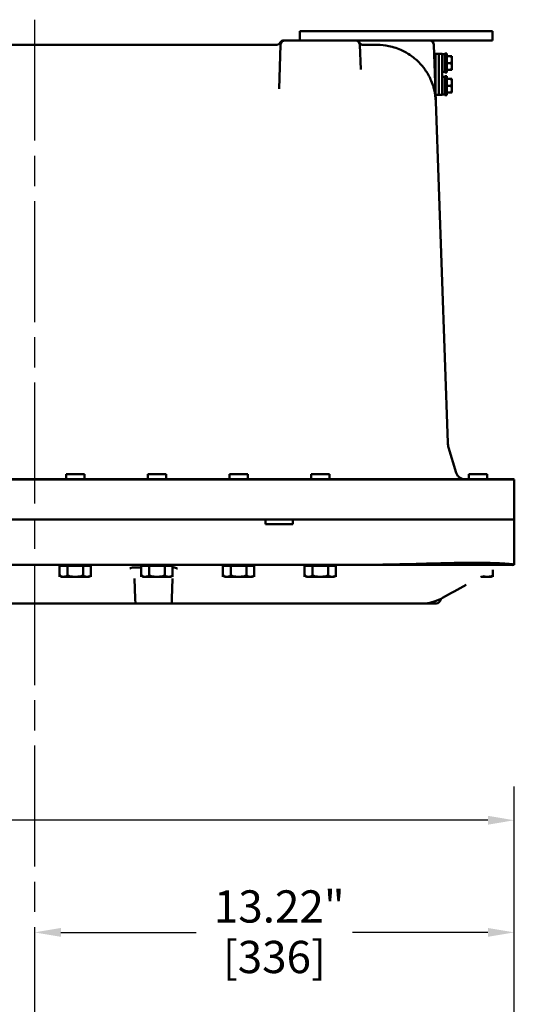
# Model space of a CAD drawing. Units: inches. Extents: x 1 to 162, y 1 to 125.
# Drawn here: x 59 to 72, y 82 to 110 of the extents above; entities that cross this region are included whole.
import ezdxf

# ---------------------------------------------------------------- set-up
doc = ezdxf.new("R2010")
doc.units = ezdxf.units.IN
doc.header["$LTSCALE"] = 7.407407
doc.header["$MEASUREMENT"] = 0
doc.linetypes.add('CHAIN', pattern=[0.7087, 0.4724, -0.0591, 0.1181, -0.0591])
for name, color, linetype, lineweight in [('Centerline (ANSI)', 7, 'Continuous', 25), ('Dimension (ANSI)', 7, 'Continuous', 25), ('Visible (ANSI)', 7, 'Continuous', 50)]:
    doc.layers.add(name, color=color, linetype=linetype, lineweight=lineweight)
doc.styles.add('Note Text (ANSI)', font='tahoma.ttf')
doc.dimstyles.new('Default (ANSI)', dxfattribs={"dimscale": 7.407407, "dimtxt": 0.12, "dimasz": 0.098425, "dimexe": 0.125, "dimexo": 0.0625, "dimgap": 0.031496, "dimtad": 0, "dimtih": 1, "dimtoh": 1, "dimrnd": 1e-08, "dimzin": 4, "dimdsep": 46, "dimtxsty": 'Note Text (ANSI)', "dimcen": 0.09, "dimdle": 0.393701, "dimclrd": 256, "dimclre": 256, "dimclrt": 256, "dimadec": 0, "dimazin": 1, "dimtfac": 1, "dimtofl": 0, "dimtmove": 0, "dimatfit": 3, "dimfxl": 1, "dimtolj": 1, "dimtzin": 4, "dimlwd": -1, "dimlwe": -1, "dimarcsym": 0})

# ---------------------------------------------------------------- blocks, each defined once
blk = doc.blocks.new('*D15')
at = {"layer": 'Defpoints', "color": 0, "transparency": 16777216}
for p in [(72.38, 87.502), (45.94, 77.258), (72.38, 77.258)]:
    blk.add_point(p, dxfattribs=at)
at = {"layer": 'Dimension (ANSI)', "transparency": 16777216}
for p, q in [((45.94, 77.721), (45.94, 88.428)), ((72.38, 77.721), (72.38, 88.428)), ((46.669, 87.502), (52.253, 87.502)), ((71.651, 87.502), (56.564, 87.502))]:
    blk.add_line(p, q, dxfattribs=at)
for points in [[(46.669, 87.624), (46.669, 87.38), (45.94, 87.502)], [(71.651, 87.624), (71.651, 87.38), (72.38, 87.502)]]:
    blk.add_solid(points, dxfattribs=at)
at = {"layer": 'Dimension (ANSI)', "transparency": 16777216, "attachment_point": 2, "style": 'Note Text (ANSI)'}
for s, insert, char_height in [('\\A1; \\fTahoma|b0|i0;\\H0.8889;26.44"', (54.408, 88.661), 0.88889), ('\\A1;[672]', (54.408, 87.269), 0.8889)]:
    blk.add_mtext(s, dxfattribs=dict(at, insert=insert, char_height=char_height))
blk = doc.blocks.new('*D16')
at = {"layer": 'Defpoints', "color": 0, "transparency": 16777216}
for p in [(59.16, 84.412), (72.38, 84.412), (72.38, 77.258)]:
    blk.add_point(p, dxfattribs=at)
at = {"layer": 'Dimension (ANSI)', "transparency": 16777216}
for p, q in [((72.38, 77.721), (72.38, 85.338)), ((59.889, 84.412), (63.615, 84.412)), ((71.651, 84.412), (67.926, 84.412))]:
    blk.add_line(p, q, dxfattribs=at)
for points in [[(59.889, 84.534), (59.889, 84.291), (59.16, 84.412)], [(71.651, 84.534), (71.651, 84.291), (72.38, 84.412)]]:
    blk.add_solid(points, dxfattribs=at)
at = {"layer": 'Dimension (ANSI)', "transparency": 16777216, "attachment_point": 2, "style": 'Note Text (ANSI)'}
for s, insert, char_height in [('\\A1; \\fTahoma|b0|i0;\\H0.8889;13.22"', (65.77, 85.571), 0.88889), ('\\A1;[336]', (65.77, 84.179), 0.8889)]:
    blk.add_mtext(s, dxfattribs=dict(at, insert=insert, char_height=char_height))

msp = doc.modelspace()

# ---------------------------------------------------------------- linework, layer by layer
at = {"layer": 'Centerline (ANSI)', "linetype": 'CHAIN', "ltscale": 0.952448}
msp.add_line((59.16, 109.559), (59.16, 13.238), dxfattribs=at)
at = {"layer": 'Visible (ANSI)'}
for p, q in [((66.472, 109.239), (66.472, 108.989)), ((71.784, 109.239), (66.472, 109.239)), ((71.784, 109.239), (71.784, 108.989)), ((65.82, 108.864), (52.498, 108.864)), ((65.94, 108.868), (65.898, 107.652)), ((66.065, 108.989), (66.036, 108.989)), ((68.003, 108.989), (66.065, 108.989)), ((68.003, 108.989), (71.784, 108.989)), ((68.151, 108.191), (68.128, 108.868)), ((68.6, 108.864), (68.219, 108.864)), ((70.219, 107.301), (70.164, 108.868)), ((70.302, 108.614), (70.212, 108.614)), ((70.212, 107.489), (70.212, 108.614)), ((70.302, 108.614), (70.302, 107.489)), ((70.302, 108.614), (70.392, 108.614)), ((70.302, 107.489), (70.302, 108.614)), ((70.392, 108.614), (70.392, 107.489)), ((70.392, 108.609), (70.469, 108.609)), ((70.469, 108.624), (70.469, 108.104)), ((70.519, 108.624), (70.469, 108.624)), ((70.519, 108.624), (70.519, 108.104)), ((70.519, 108.552), (70.642, 108.552)), ((70.659, 108.458), (70.659, 108.548)), ((70.212, 108.489), (70.177, 108.489)), ((70.519, 108.364), (70.642, 108.364)), ((70.659, 108.27), (70.659, 108.458)), ((70.659, 108.18), (70.659, 108.27)), ((70.212, 108.239), (70.186, 108.239)), ((70.392, 108.12), (70.469, 108.12)), ((70.392, 107.984), (70.469, 107.984)), ((70.519, 108.104), (70.469, 108.104)), ((70.469, 107.999), (70.469, 107.479)), ((70.519, 107.999), (70.469, 107.999)), ((70.519, 108.177), (70.642, 108.177)), ((70.519, 107.999), (70.519, 107.479)), ((70.212, 107.864), (70.199, 107.864)), ((70.519, 107.927), (70.642, 107.927)), ((70.519, 107.739), (70.642, 107.739)), ((70.659, 107.833), (70.659, 107.923)), ((70.659, 107.645), (70.659, 107.833)), ((70.212, 107.614), (70.208, 107.614)), ((70.302, 107.489), (70.212, 107.489)), ((70.302, 107.489), (70.392, 107.489)), ((70.392, 107.495), (70.469, 107.495)), ((70.519, 107.479), (70.469, 107.479)), ((70.519, 107.552), (70.642, 107.552)), ((70.659, 107.555), (70.659, 107.645)), ((70.547, 97.898), (70.219, 107.301)), ((70.568, 97.769), (70.782, 97.072)), ((68.528, 96.895), (49.79, 96.895)), ((49.79, 96.891), (68.528, 96.891)), ((60.035, 97.035), (60.535, 97.035)), ((60.035, 96.895), (60.035, 97.035)), ((60.535, 96.895), (60.535, 97.035)), ((62.285, 97.035), (62.785, 97.035)), ((62.285, 96.895), (62.285, 97.035)), ((62.785, 96.895), (62.785, 97.035)), ((64.535, 97.035), (65.035, 97.035)), ((64.535, 96.895), (64.535, 97.035)), ((65.035, 96.895), (65.035, 97.035)), ((66.785, 97.035), (67.285, 97.035)), ((66.785, 96.895), (66.785, 97.035)), ((67.285, 96.895), (67.285, 97.035)), ((68.528, 96.895), (72.338, 96.895)), ((71.13, 97.035), (71.63, 97.035)), ((71.13, 96.895), (71.13, 97.035)), ((71.63, 96.895), (71.63, 97.035)), ((72.378, 95.786), (72.378, 96.891)), ((72.378, 96.891), (72.378, 96.891)), ((49.753, 95.786), (68.565, 95.786)), ((65.53, 95.785), (52.79, 95.785)), ((60.035, 95.785), (60.035, 95.786)), ((60.535, 95.785), (60.535, 95.786)), ((62.285, 95.785), (62.285, 95.786)), ((62.785, 95.785), (62.785, 95.786)), ((64.535, 95.785), (64.535, 95.786)), ((65.035, 95.785), (65.035, 95.786)), ((65.53, 95.785), (65.78, 95.785)), ((65.53, 95.66), (65.53, 95.785)), ((65.78, 95.785), (66.03, 95.785)), ((66.03, 95.785), (66.28, 95.785)), ((66.28, 95.785), (66.28, 95.66)), ((68.6, 95.785), (66.28, 95.785)), ((66.785, 95.785), (66.785, 95.786)), ((67.285, 95.785), (67.285, 95.786)), ((72.378, 95.786), (68.565, 95.786)), ((68.6, 95.785), (72.38, 95.785)), ((71.13, 95.785), (71.13, 95.786)), ((71.63, 95.785), (71.63, 95.786)), ((72.38, 95.785), (72.38, 94.542)), ((66.28, 95.66), (65.53, 95.66)), ((68.373, 94.54), (49.948, 94.54)), ((49.948, 94.535), (68.373, 94.535)), ((59.852, 94.212), (59.852, 94.51)), ((60.069, 94.51), (59.852, 94.51)), ((59.935, 94.51), (59.935, 94.535)), ((60.069, 94.212), (60.069, 94.51)), ((60.502, 94.51), (60.069, 94.51)), ((60.718, 94.51), (60.502, 94.51)), ((60.502, 94.212), (60.502, 94.51)), ((60.635, 94.51), (60.635, 94.535)), ((60.718, 94.212), (60.718, 94.51)), ((61.937, 94.47), (62.102, 94.47)), ((62.102, 94.212), (62.102, 94.51)), ((62.319, 94.51), (62.102, 94.51)), ((62.185, 94.51), (62.185, 94.535)), ((62.319, 94.212), (62.319, 94.51)), ((62.752, 94.51), (62.319, 94.51)), ((62.968, 94.51), (62.752, 94.51)), ((62.752, 94.212), (62.752, 94.51)), ((62.885, 94.51), (62.885, 94.535)), ((62.968, 94.212), (62.968, 94.51)), ((64.352, 94.212), (64.352, 94.51)), ((64.569, 94.51), (64.352, 94.51)), ((64.435, 94.51), (64.435, 94.535)), ((64.569, 94.212), (64.569, 94.51)), ((65.002, 94.51), (64.569, 94.51)), ((65.218, 94.51), (65.002, 94.51)), ((65.002, 94.212), (65.002, 94.51)), ((65.135, 94.51), (65.135, 94.535)), ((65.218, 94.212), (65.218, 94.51)), ((66.602, 94.212), (66.602, 94.51)), ((66.819, 94.51), (66.602, 94.51)), ((66.685, 94.51), (66.685, 94.535)), ((66.819, 94.212), (66.819, 94.51)), ((67.252, 94.51), (66.819, 94.51)), ((67.468, 94.51), (67.252, 94.51)), ((67.252, 94.212), (67.252, 94.51)), ((67.385, 94.51), (67.385, 94.535)), ((67.468, 94.212), (67.468, 94.51)), ((72.335, 94.535), (68.373, 94.535)), ((72.38, 94.54), (72.38, 94.542)), ((59.852, 94.212), (59.852, 94.285)), ((59.852, 94.212), (59.852, 94.212)), ((59.91, 94.212), (59.91, 94.212)), ((59.911, 94.212), (59.961, 94.212)), ((59.961, 94.212), (60.069, 94.212)), ((60.069, 94.285), (60.069, 94.212)), ((60.069, 94.212), (60.069, 94.285)), ((60.069, 94.212), (60.077, 94.212)), ((60.069, 94.212), (60.069, 94.212)), ((60.069, 94.212), (60.069, 94.212)), ((60.12, 94.212), (60.077, 94.212)), ((60.12, 94.212), (60.285, 94.212)), ((60.285, 94.212), (60.451, 94.212)), ((60.494, 94.212), (60.451, 94.212)), ((60.494, 94.212), (60.502, 94.212)), ((60.502, 94.212), (60.502, 94.285)), ((60.502, 94.285), (60.502, 94.212)), ((60.502, 94.212), (60.61, 94.212)), ((60.502, 94.212), (60.502, 94.212)), ((60.502, 94.212), (60.502, 94.212)), ((60.61, 94.212), (60.659, 94.212)), ((60.66, 94.212), (60.66, 94.212)), ((60.718, 94.285), (60.718, 94.212)), ((60.718, 94.212), (60.718, 94.212)), ((61.917, 94.165), (61.937, 93.6)), ((62.102, 94.212), (62.102, 94.285)), ((62.102, 94.212), (62.102, 94.212)), ((62.16, 94.212), (62.16, 94.212)), ((62.161, 94.212), (62.211, 94.212)), ((62.211, 94.212), (62.319, 94.212)), ((62.319, 94.285), (62.319, 94.212)), ((62.319, 94.212), (62.319, 94.285)), ((62.319, 94.212), (62.327, 94.212)), ((62.319, 94.212), (62.319, 94.212)), ((62.319, 94.212), (62.319, 94.212)), ((62.37, 94.212), (62.327, 94.212)), ((62.37, 94.212), (62.535, 94.212)), ((62.535, 94.212), (62.701, 94.212)), ((62.744, 94.212), (62.701, 94.212)), ((62.744, 94.212), (62.752, 94.212)), ((62.752, 94.212), (62.752, 94.285)), ((62.752, 94.285), (62.752, 94.212)), ((62.752, 94.212), (62.86, 94.212)), ((62.752, 94.212), (62.752, 94.212)), ((62.752, 94.212), (62.752, 94.212)), ((62.86, 94.212), (62.909, 94.212)), ((62.91, 94.212), (62.91, 94.212)), ((62.946, 93.6), (62.966, 94.165)), ((62.968, 94.285), (62.968, 94.212)), ((62.968, 94.212), (62.968, 94.212)), ((64.352, 94.212), (64.352, 94.285)), ((64.352, 94.212), (64.352, 94.212)), ((64.41, 94.212), (64.41, 94.212)), ((64.411, 94.212), (64.461, 94.212)), ((64.461, 94.212), (64.569, 94.212)), ((64.569, 94.285), (64.569, 94.212)), ((64.569, 94.212), (64.569, 94.285)), ((64.569, 94.212), (64.577, 94.212)), ((64.569, 94.212), (64.569, 94.212)), ((64.569, 94.212), (64.569, 94.212)), ((64.62, 94.212), (64.577, 94.212)), ((64.62, 94.212), (64.785, 94.212)), ((64.785, 94.212), (64.951, 94.212)), ((64.994, 94.212), (64.951, 94.212)), ((64.994, 94.212), (65.002, 94.212)), ((65.002, 94.212), (65.002, 94.285)), ((65.002, 94.285), (65.002, 94.212)), ((65.002, 94.212), (65.11, 94.212)), ((65.002, 94.212), (65.002, 94.212)), ((65.002, 94.212), (65.002, 94.212)), ((65.11, 94.212), (65.159, 94.212)), ((65.16, 94.212), (65.16, 94.212)), ((65.218, 94.285), (65.218, 94.212)), ((65.218, 94.212), (65.218, 94.212)), ((66.602, 94.212), (66.602, 94.285)), ((66.602, 94.212), (66.602, 94.212)), ((66.66, 94.212), (66.66, 94.212)), ((66.661, 94.212), (66.711, 94.212)), ((66.711, 94.212), (66.819, 94.212)), ((66.819, 94.285), (66.819, 94.212)), ((66.819, 94.212), (66.819, 94.285)), ((66.819, 94.212), (66.827, 94.212)), ((66.819, 94.212), (66.819, 94.212)), ((66.819, 94.212), (66.819, 94.212)), ((66.87, 94.212), (66.827, 94.212)), ((66.87, 94.212), (67.035, 94.212)), ((67.035, 94.212), (67.201, 94.212)), ((67.244, 94.212), (67.201, 94.212)), ((67.244, 94.212), (67.252, 94.212)), ((67.252, 94.212), (67.252, 94.285)), ((67.252, 94.285), (67.252, 94.212)), ((67.252, 94.212), (67.36, 94.212)), ((67.252, 94.212), (67.252, 94.212)), ((67.252, 94.212), (67.252, 94.212)), ((67.36, 94.212), (67.409, 94.212)), ((67.41, 94.212), (67.41, 94.212)), ((67.468, 94.285), (67.468, 94.212)), ((67.468, 94.212), (67.468, 94.212)), ((71.471, 94.212), (71.458, 94.212)), ((71.471, 94.218), (71.471, 94.212)), ((71.471, 94.212), (71.471, 94.218)), ((71.471, 94.212), (71.471, 94.218)), ((71.483, 94.212), (71.471, 94.212)), ((71.471, 94.212), (71.471, 94.212)), ((71.471, 94.212), (71.471, 94.212)), ((71.483, 94.212), (71.631, 94.212)), ((71.631, 94.212), (71.729, 94.212)), ((71.744, 94.212), (71.729, 94.212)), ((71.744, 94.212), (71.755, 94.212)), ((71.792, 94.212), (71.792, 94.397)), ((71.792, 94.285), (71.792, 94.212)), ((71.792, 94.212), (71.792, 94.212)), ((61.937, 93.6), (61.942, 93.472)), ((62.942, 93.472), (62.946, 93.6)), ((70.352, 93.593), (70.352, 93.6)), ((61.942, 93.472), (56.379, 93.472)), ((61.942, 93.472), (62.07, 93.472)), ((62.07, 93.472), (62.813, 93.472)), ((62.813, 93.472), (62.942, 93.472)), ((65.917, 93.472), (62.942, 93.472)), ((65.917, 93.472), (67.156, 93.472)), ((67.156, 93.472), (69.848, 93.472)), ((69.848, 93.472), (70.227, 93.472))]:
    msp.add_line(p, q, dxfattribs=at)
for centre, radius, start, end in [((65.82, 108.989), 0.125, 270, 330), ((66.036, 108.864), 0.125, 90, 150), ((66.065, 108.864), 0.125, 90, 178), ((68.003, 108.864), 0.125, 2, 90), ((68.219, 108.989), 0.125, 210, 270), ((70.039, 108.864), 0.125, 2, 90), ((71.047, 97.915), 0.5, 182, 196.9994), ((72.338, 96.708), 0.188, 77.8698, 90), ((72.335, 94.722), 0.188, 270, 283.8913), ((59.927, 94.285), 0.0748, 180, 257.0154), ((60.643, 94.285), 0.0748, 282.9846, 0), ((62.177, 94.285), 0.0748, 180, 257.0154), ((62.893, 94.285), 0.0748, 282.9846, 0), ((64.427, 94.285), 0.0748, 180, 257.0154), ((65.143, 94.285), 0.0748, 282.9846, 0), ((66.677, 94.285), 0.0748, 180, 257.0154), ((67.393, 94.285), 0.0748, 282.9846, 0), ((71.738, 94.285), 0.0748, 282.9846, 289.7263), ((70.227, 93.597), 0.125, 270, 358)]:
    msp.add_arc(centre, radius, start, end, dxfattribs=at)
for points, knots in [([(70.219, 107.301), (70.215, 107.415), (70.198, 107.53), (70.162, 107.673), (70.153, 107.707), (70.123, 107.799), (70.1, 107.857), (70.032, 108.008), (69.981, 108.095), (69.872, 108.251), (69.813, 108.321), (69.673, 108.462), (69.59, 108.53), (69.437, 108.633), (69.367, 108.673), (69.175, 108.764), (69.051, 108.805), (68.818, 108.853), (68.708, 108.864), (68.6, 108.864)], [-0.2838952, -0.2838952, -0.2838952, -0.2838952, -0.2515072, -0.2515072, -0.2414009, -0.2414009, -0.2227775, -0.2227775, -0.1913827, -0.1913827, -0.1608617, -0.1608617, -0.1232466, -0.1232466, -0.0930922, -0.0930922, -0.0426854, -0.0426854, 0.0007787, 0.0007787, 0.0007787, 0.0007787]), ([(68.565, 96.891), (68.817, 96.891), (69.068, 96.89), (69.575, 96.889), (69.83, 96.889), (70.53, 96.888), (70.942, 96.887), (71.638, 96.887), (71.914, 96.888), (72.284, 96.889), (72.378, 96.89), (72.378, 96.891)], [-15.345131, -15.345131, -15.345131, -15.345131, -13.42867, -13.42867, -11.39977, -11.39977, -7.623154, -7.623154, -3.820135, -3.820135, -0.094201, -0.094201, -0.094201, -0.094201]), ([(71.021, 96.895), (70.994, 96.895), (70.968, 96.9), (70.917, 96.916), (70.893, 96.929), (70.851, 96.96), (70.832, 96.979), (70.801, 97.023), (70.789, 97.047), (70.782, 97.072)], [0, 0, 0, 0, 0.25, 0.25, 0.5, 0.5, 0.75, 0.75, 1, 1, 1, 1]), ([(61.786, 94.439), (61.786, 94.439), (61.787, 94.439), (61.81, 94.451), (61.835, 94.458), (61.884, 94.468), (61.91, 94.47), (61.937, 94.47)], [-0.0010298, -0.0010298, -0.0010298, -0.0010298, 0, 0, 0.2338998, 0.2338998, 0.4670424, 0.4670424, 0.4670424, 0.4670424]), ([(62.968, 94.47), (62.976, 94.469), (62.983, 94.469), (63.01, 94.466), (63.029, 94.462), (63.065, 94.453), (63.082, 94.447), (63.096, 94.439), (63.097, 94.439), (63.097, 94.439)], [0.0563154, 0.0563154, 0.0563154, 0.0563154, 0.1124289, 0.1124289, 0.2677608, 0.2677608, 0.4185566, 0.4185566, 0.4195828, 0.4195828, 0.4195828, 0.4195828]), ([(68.6, 94.542), (68.585, 94.542), (68.57, 94.542), (68.52, 94.541), (68.484, 94.541), (68.423, 94.54), (68.398, 94.54), (68.373, 94.54)], [-0.5761679, -0.5761679, -0.5761679, -0.5761679, -0.4630168, -0.4630168, -0.1910313, -0.1910313, 0, 0, 0, 0]), ([(72.38, 94.542), (72.38, 94.547), (72.345, 94.554), (72.165, 94.572), (71.975, 94.584), (71.591, 94.594), (71.454, 94.596), (71.161, 94.596), (71.005, 94.595), (70.532, 94.588), (70.192, 94.579), (69.434, 94.559), (69.018, 94.549), (68.6, 94.542)], [-15.696192, -15.696192, -15.696192, -15.696192, -13.406665, -13.406665, -9.888173, -9.888173, -8.250672, -8.250672, -6.685574, -6.685574, -3.773308, -3.773308, -0.579277, -0.579277, -0.579277, -0.579277]), ([(59.852, 94.285), (59.852, 94.279), (59.853, 94.272), (59.856, 94.26), (59.859, 94.253), (59.867, 94.24), (59.873, 94.234), (59.891, 94.221), (59.905, 94.217), (59.933, 94.212), (59.948, 94.212), (59.961, 94.212)], [0.5910837, 0.5910837, 0.5910837, 0.5910837, 0.634933, 0.634933, 0.6928248, 0.6928248, 0.787379, 0.787379, 0.9847732, 0.9847732, 1.1821674, 1.1821674, 1.1821674, 1.1821674]), ([(59.961, 94.212), (59.973, 94.212), (59.988, 94.212), (60.016, 94.217), (60.03, 94.221), (60.048, 94.234), (60.054, 94.24), (60.062, 94.253), (60.065, 94.26), (60.068, 94.272), (60.069, 94.279), (60.069, 94.285)], [1.1821674, 1.1821674, 1.1821674, 1.1821674, 1.3795616, 1.3795616, 1.5769558, 1.5769558, 1.6715101, 1.6715101, 1.7294018, 1.7294018, 1.7732511, 1.7732511, 1.7732511, 1.7732511]), ([(60.069, 94.285), (60.069, 94.279), (60.07, 94.272), (60.076, 94.26), (60.082, 94.253), (60.098, 94.24), (60.111, 94.234), (60.147, 94.221), (60.175, 94.217), (60.231, 94.212), (60.259, 94.212), (60.285, 94.212)], [0.5910837, 0.5910837, 0.5910837, 0.5910837, 0.634933, 0.634933, 0.6928248, 0.6928248, 0.787379, 0.787379, 0.9847732, 0.9847732, 1.1821674, 1.1821674, 1.1821674, 1.1821674]), ([(60.285, 94.212), (60.311, 94.212), (60.34, 94.212), (60.396, 94.217), (60.424, 94.221), (60.46, 94.234), (60.473, 94.24), (60.488, 94.253), (60.494, 94.26), (60.5, 94.272), (60.502, 94.279), (60.502, 94.285)], [1.1821674, 1.1821674, 1.1821674, 1.1821674, 1.3795616, 1.3795616, 1.5769558, 1.5769558, 1.6715101, 1.6715101, 1.7294018, 1.7294018, 1.7732511, 1.7732511, 1.7732511, 1.7732511]), ([(60.502, 94.285), (60.502, 94.279), (60.503, 94.272), (60.506, 94.26), (60.509, 94.253), (60.516, 94.24), (60.523, 94.234), (60.541, 94.221), (60.555, 94.217), (60.583, 94.212), (60.597, 94.212), (60.61, 94.212)], [0.5910837, 0.5910837, 0.5910837, 0.5910837, 0.634933, 0.634933, 0.6928248, 0.6928248, 0.787379, 0.787379, 0.9847732, 0.9847732, 1.1821674, 1.1821674, 1.1821674, 1.1821674]), ([(60.61, 94.212), (60.623, 94.212), (60.637, 94.212), (60.665, 94.217), (60.679, 94.221), (60.697, 94.234), (60.704, 94.24), (60.711, 94.253), (60.714, 94.26), (60.717, 94.272), (60.718, 94.279), (60.718, 94.285)], [1.1821674, 1.1821674, 1.1821674, 1.1821674, 1.3795616, 1.3795616, 1.5769558, 1.5769558, 1.6715101, 1.6715101, 1.7294018, 1.7294018, 1.7732511, 1.7732511, 1.7732511, 1.7732511]), ([(62.102, 94.285), (62.102, 94.279), (62.103, 94.272), (62.106, 94.26), (62.109, 94.253), (62.117, 94.24), (62.123, 94.234), (62.141, 94.221), (62.155, 94.217), (62.183, 94.212), (62.198, 94.212), (62.211, 94.212)], [0.5910837, 0.5910837, 0.5910837, 0.5910837, 0.634933, 0.634933, 0.6928248, 0.6928248, 0.787379, 0.787379, 0.9847732, 0.9847732, 1.1821674, 1.1821674, 1.1821674, 1.1821674]), ([(62.211, 94.212), (62.223, 94.212), (62.238, 94.212), (62.266, 94.217), (62.28, 94.221), (62.298, 94.234), (62.304, 94.24), (62.312, 94.253), (62.315, 94.26), (62.318, 94.272), (62.319, 94.279), (62.319, 94.285)], [1.1821674, 1.1821674, 1.1821674, 1.1821674, 1.3795616, 1.3795616, 1.5769558, 1.5769558, 1.6715101, 1.6715101, 1.7294018, 1.7294018, 1.7732511, 1.7732511, 1.7732511, 1.7732511]), ([(62.319, 94.285), (62.319, 94.279), (62.32, 94.272), (62.326, 94.26), (62.332, 94.253), (62.348, 94.24), (62.361, 94.234), (62.397, 94.221), (62.425, 94.217), (62.481, 94.212), (62.509, 94.212), (62.535, 94.212)], [0.5910837, 0.5910837, 0.5910837, 0.5910837, 0.634933, 0.634933, 0.6928248, 0.6928248, 0.787379, 0.787379, 0.9847732, 0.9847732, 1.1821674, 1.1821674, 1.1821674, 1.1821674]), ([(62.535, 94.212), (62.561, 94.212), (62.59, 94.212), (62.646, 94.217), (62.674, 94.221), (62.71, 94.234), (62.723, 94.24), (62.738, 94.253), (62.744, 94.26), (62.75, 94.272), (62.752, 94.279), (62.752, 94.285)], [1.1821674, 1.1821674, 1.1821674, 1.1821674, 1.3795616, 1.3795616, 1.5769558, 1.5769558, 1.6715101, 1.6715101, 1.7294018, 1.7294018, 1.7732511, 1.7732511, 1.7732511, 1.7732511]), ([(62.752, 94.285), (62.752, 94.279), (62.753, 94.272), (62.756, 94.26), (62.759, 94.253), (62.766, 94.24), (62.773, 94.234), (62.791, 94.221), (62.805, 94.217), (62.833, 94.212), (62.847, 94.212), (62.86, 94.212)], [0.5910837, 0.5910837, 0.5910837, 0.5910837, 0.634933, 0.634933, 0.6928248, 0.6928248, 0.787379, 0.787379, 0.9847732, 0.9847732, 1.1821674, 1.1821674, 1.1821674, 1.1821674]), ([(62.86, 94.212), (62.873, 94.212), (62.887, 94.212), (62.915, 94.217), (62.929, 94.221), (62.947, 94.234), (62.954, 94.24), (62.961, 94.253), (62.964, 94.26), (62.967, 94.272), (62.968, 94.279), (62.968, 94.285)], [1.1821674, 1.1821674, 1.1821674, 1.1821674, 1.3795616, 1.3795616, 1.5769558, 1.5769558, 1.6715101, 1.6715101, 1.7294018, 1.7294018, 1.7732511, 1.7732511, 1.7732511, 1.7732511]), ([(64.352, 94.285), (64.352, 94.279), (64.353, 94.272), (64.356, 94.26), (64.359, 94.253), (64.367, 94.24), (64.373, 94.234), (64.391, 94.221), (64.405, 94.217), (64.433, 94.212), (64.448, 94.212), (64.461, 94.212)], [0.5910837, 0.5910837, 0.5910837, 0.5910837, 0.634933, 0.634933, 0.6928248, 0.6928248, 0.787379, 0.787379, 0.9847732, 0.9847732, 1.1821674, 1.1821674, 1.1821674, 1.1821674]), ([(64.461, 94.212), (64.473, 94.212), (64.488, 94.212), (64.516, 94.217), (64.53, 94.221), (64.548, 94.234), (64.554, 94.24), (64.562, 94.253), (64.565, 94.26), (64.568, 94.272), (64.569, 94.279), (64.569, 94.285)], [1.1821674, 1.1821674, 1.1821674, 1.1821674, 1.3795616, 1.3795616, 1.5769558, 1.5769558, 1.6715101, 1.6715101, 1.7294018, 1.7294018, 1.7732511, 1.7732511, 1.7732511, 1.7732511]), ([(64.569, 94.285), (64.569, 94.279), (64.57, 94.272), (64.576, 94.26), (64.582, 94.253), (64.598, 94.24), (64.611, 94.234), (64.647, 94.221), (64.675, 94.217), (64.731, 94.212), (64.759, 94.212), (64.785, 94.212)], [0.5910837, 0.5910837, 0.5910837, 0.5910837, 0.634933, 0.634933, 0.6928248, 0.6928248, 0.787379, 0.787379, 0.9847732, 0.9847732, 1.1821674, 1.1821674, 1.1821674, 1.1821674]), ([(64.785, 94.212), (64.811, 94.212), (64.84, 94.212), (64.896, 94.217), (64.924, 94.221), (64.96, 94.234), (64.973, 94.24), (64.988, 94.253), (64.994, 94.26), (65, 94.272), (65.002, 94.279), (65.002, 94.285)], [1.1821674, 1.1821674, 1.1821674, 1.1821674, 1.3795616, 1.3795616, 1.5769558, 1.5769558, 1.6715101, 1.6715101, 1.7294018, 1.7294018, 1.7732511, 1.7732511, 1.7732511, 1.7732511]), ([(65.002, 94.285), (65.002, 94.279), (65.003, 94.272), (65.006, 94.26), (65.009, 94.253), (65.016, 94.24), (65.023, 94.234), (65.041, 94.221), (65.055, 94.217), (65.083, 94.212), (65.097, 94.212), (65.11, 94.212)], [0.5910837, 0.5910837, 0.5910837, 0.5910837, 0.634933, 0.634933, 0.6928248, 0.6928248, 0.787379, 0.787379, 0.9847732, 0.9847732, 1.1821674, 1.1821674, 1.1821674, 1.1821674]), ([(65.11, 94.212), (65.123, 94.212), (65.137, 94.212), (65.165, 94.217), (65.179, 94.221), (65.197, 94.234), (65.204, 94.24), (65.211, 94.253), (65.214, 94.26), (65.217, 94.272), (65.218, 94.279), (65.218, 94.285)], [1.1821674, 1.1821674, 1.1821674, 1.1821674, 1.3795616, 1.3795616, 1.5769558, 1.5769558, 1.6715101, 1.6715101, 1.7294018, 1.7294018, 1.7732511, 1.7732511, 1.7732511, 1.7732511]), ([(66.602, 94.285), (66.602, 94.279), (66.603, 94.272), (66.606, 94.26), (66.609, 94.253), (66.617, 94.24), (66.623, 94.234), (66.641, 94.221), (66.655, 94.217), (66.683, 94.212), (66.698, 94.212), (66.711, 94.212)], [0.5910837, 0.5910837, 0.5910837, 0.5910837, 0.634933, 0.634933, 0.6928248, 0.6928248, 0.787379, 0.787379, 0.9847732, 0.9847732, 1.1821674, 1.1821674, 1.1821674, 1.1821674]), ([(66.711, 94.212), (66.723, 94.212), (66.738, 94.212), (66.766, 94.217), (66.78, 94.221), (66.798, 94.234), (66.804, 94.24), (66.812, 94.253), (66.815, 94.26), (66.818, 94.272), (66.819, 94.279), (66.819, 94.285)], [1.1821674, 1.1821674, 1.1821674, 1.1821674, 1.3795616, 1.3795616, 1.5769558, 1.5769558, 1.6715101, 1.6715101, 1.7294018, 1.7294018, 1.7732511, 1.7732511, 1.7732511, 1.7732511]), ([(66.819, 94.285), (66.819, 94.279), (66.82, 94.272), (66.826, 94.26), (66.832, 94.253), (66.848, 94.24), (66.861, 94.234), (66.897, 94.221), (66.925, 94.217), (66.981, 94.212), (67.009, 94.212), (67.035, 94.212)], [0.5910837, 0.5910837, 0.5910837, 0.5910837, 0.634933, 0.634933, 0.6928248, 0.6928248, 0.787379, 0.787379, 0.9847732, 0.9847732, 1.1821674, 1.1821674, 1.1821674, 1.1821674]), ([(67.035, 94.212), (67.061, 94.212), (67.09, 94.212), (67.146, 94.217), (67.174, 94.221), (67.21, 94.234), (67.223, 94.24), (67.238, 94.253), (67.244, 94.26), (67.25, 94.272), (67.252, 94.279), (67.252, 94.285)], [1.1821674, 1.1821674, 1.1821674, 1.1821674, 1.3795616, 1.3795616, 1.5769558, 1.5769558, 1.6715101, 1.6715101, 1.7294018, 1.7294018, 1.7732511, 1.7732511, 1.7732511, 1.7732511]), ([(67.252, 94.285), (67.252, 94.279), (67.253, 94.272), (67.256, 94.26), (67.259, 94.253), (67.266, 94.24), (67.273, 94.234), (67.291, 94.221), (67.305, 94.217), (67.333, 94.212), (67.347, 94.212), (67.36, 94.212)], [0.5910837, 0.5910837, 0.5910837, 0.5910837, 0.634933, 0.634933, 0.6928248, 0.6928248, 0.787379, 0.787379, 0.9847732, 0.9847732, 1.1821674, 1.1821674, 1.1821674, 1.1821674]), ([(67.36, 94.212), (67.373, 94.212), (67.387, 94.212), (67.415, 94.217), (67.429, 94.221), (67.447, 94.234), (67.454, 94.24), (67.461, 94.253), (67.464, 94.26), (67.467, 94.272), (67.468, 94.279), (67.468, 94.285)], [1.1821674, 1.1821674, 1.1821674, 1.1821674, 1.3795616, 1.3795616, 1.5769558, 1.5769558, 1.6715101, 1.6715101, 1.7294018, 1.7294018, 1.7732511, 1.7732511, 1.7732511, 1.7732511]), ([(71.501, 94.235), (71.504, 94.233), (71.507, 94.231), (71.529, 94.221), (71.549, 94.217), (71.591, 94.212), (71.612, 94.212), (71.631, 94.212)], [0.7529722, 0.7529722, 0.7529722, 0.7529722, 0.787379, 0.787379, 0.9847732, 0.9847732, 1.1821674, 1.1821674, 1.1821674, 1.1821674]), ([(71.631, 94.212), (71.651, 94.212), (71.672, 94.212), (71.714, 94.217), (71.734, 94.221), (71.761, 94.234), (71.771, 94.24), (71.782, 94.253), (71.787, 94.26), (71.791, 94.272), (71.792, 94.279), (71.792, 94.285)], [1.1821674, 1.1821674, 1.1821674, 1.1821674, 1.3795616, 1.3795616, 1.5769558, 1.5769558, 1.6715101, 1.6715101, 1.7294018, 1.7294018, 1.7732511, 1.7732511, 1.7732511, 1.7732511]), ([(71.792, 94.282), (71.792, 94.277), (71.792, 94.272), (71.791, 94.26), (71.789, 94.253), (71.786, 94.24), (71.783, 94.234), (71.776, 94.221), (71.77, 94.217), (71.764, 94.214), (71.764, 94.214), (71.764, 94.214)], [0.5965813, 0.5965813, 0.5965813, 0.5965813, 0.634933, 0.634933, 0.6928248, 0.6928248, 0.787379, 0.787379, 0.9847732, 0.9847732, 0.9905162, 0.9905162, 0.9905162, 0.9905162]), ([(70.404, 93.628), (70.253, 93.543), (70.089, 93.49), (69.904, 93.474), (69.876, 93.472), (69.848, 93.472)], [0, 0, 0, 0, 1.660246, 1.660246, 1.963685, 1.963685, 1.963685, 1.963685])]:
    msp.add_open_spline(points, degree=3, knots=knots, dxfattribs=at)
for points, weights in [([(70.642, 108.552), (70.653, 108.552), (70.657, 108.552)], [1, 1.02516522798, 1.01695982159]), ([(70.659, 108.458), (70.659, 108.501), (70.642, 108.552)], [1, 1.0379548493, 1]), ([(70.659, 108.548), (70.658, 108.55), (70.657, 108.552)], [1, 1.00031814011, 1.00056041509]), ([(70.642, 108.364), (70.659, 108.414), (70.659, 108.458)], [1, 1.0379548493, 1]), ([(70.659, 108.27), (70.659, 108.314), (70.642, 108.364)], [1, 1.0379548493, 1]), ([(70.642, 108.177), (70.659, 108.227), (70.659, 108.27)], [1, 1.0379548493, 1]), ([(70.657, 108.177), (70.653, 108.177), (70.642, 108.177)], [1.01695982159, 1.02516522798, 1]), ([(70.657, 108.177), (70.658, 108.178), (70.659, 108.18)], [1.00056041509, 1.00031814011, 1]), ([(70.642, 107.927), (70.653, 107.927), (70.657, 107.927)], [1, 1.02516522798, 1.01695982159]), ([(70.659, 107.833), (70.659, 107.876), (70.642, 107.927)], [1, 1.0379548493, 1]), ([(70.642, 107.739), (70.659, 107.789), (70.659, 107.833)], [1, 1.0379548493, 1]), ([(70.659, 107.645), (70.659, 107.689), (70.642, 107.739)], [1, 1.0379548493, 1]), ([(70.659, 107.923), (70.658, 107.925), (70.657, 107.927)], [1, 1.00031814011, 1.00056041509]), ([(70.642, 107.552), (70.659, 107.602), (70.659, 107.645)], [1, 1.0379548493, 1]), ([(70.657, 107.552), (70.653, 107.552), (70.642, 107.552)], [1.01695982159, 1.02516522798, 1]), ([(70.657, 107.552), (70.658, 107.553), (70.659, 107.555)], [1.00056041509, 1.00031814011, 1])]:
    msp.add_rational_spline(points, weights, degree=2, dxfattribs=at)
for points in [[(68.528, 96.891), (68.541, 96.891), (68.553, 96.891), (68.565, 96.891)], [(59.911, 94.212), (59.911, 94.212), (59.911, 94.212), (59.91, 94.212)], [(60.076, 94.212), (60.076, 94.212), (60.076, 94.212), (60.077, 94.212)], [(60.098, 94.212), (60.091, 94.212), (60.084, 94.212), (60.076, 94.212)], [(60.119, 94.212), (60.112, 94.212), (60.105, 94.212), (60.098, 94.212)], [(60.12, 94.212), (60.12, 94.212), (60.12, 94.212), (60.119, 94.212)], [(60.451, 94.212), (60.451, 94.212), (60.451, 94.212), (60.451, 94.212)], [(60.473, 94.212), (60.466, 94.212), (60.459, 94.212), (60.451, 94.212)], [(60.494, 94.212), (60.487, 94.212), (60.48, 94.212), (60.473, 94.212)], [(60.494, 94.212), (60.494, 94.212), (60.494, 94.212), (60.494, 94.212)], [(60.66, 94.212), (60.66, 94.212), (60.66, 94.212), (60.659, 94.212)], [(62.161, 94.212), (62.161, 94.212), (62.161, 94.212), (62.16, 94.212)], [(62.326, 94.212), (62.326, 94.212), (62.326, 94.212), (62.327, 94.212)], [(62.348, 94.212), (62.341, 94.212), (62.334, 94.212), (62.326, 94.212)], [(62.369, 94.212), (62.362, 94.212), (62.355, 94.212), (62.348, 94.212)], [(62.37, 94.212), (62.37, 94.212), (62.37, 94.212), (62.369, 94.212)], [(62.701, 94.212), (62.701, 94.212), (62.701, 94.212), (62.701, 94.212)], [(62.723, 94.212), (62.716, 94.212), (62.709, 94.212), (62.701, 94.212)], [(62.744, 94.212), (62.737, 94.212), (62.73, 94.212), (62.723, 94.212)], [(62.744, 94.212), (62.744, 94.212), (62.744, 94.212), (62.744, 94.212)], [(62.91, 94.212), (62.91, 94.212), (62.91, 94.212), (62.909, 94.212)], [(64.411, 94.212), (64.411, 94.212), (64.411, 94.212), (64.41, 94.212)], [(64.576, 94.212), (64.576, 94.212), (64.576, 94.212), (64.577, 94.212)], [(64.598, 94.212), (64.591, 94.212), (64.584, 94.212), (64.576, 94.212)], [(64.619, 94.212), (64.612, 94.212), (64.605, 94.212), (64.598, 94.212)], [(64.62, 94.212), (64.62, 94.212), (64.62, 94.212), (64.619, 94.212)], [(64.951, 94.212), (64.951, 94.212), (64.951, 94.212), (64.951, 94.212)], [(64.973, 94.212), (64.966, 94.212), (64.959, 94.212), (64.951, 94.212)], [(64.994, 94.212), (64.987, 94.212), (64.98, 94.212), (64.973, 94.212)], [(64.994, 94.212), (64.994, 94.212), (64.994, 94.212), (64.994, 94.212)], [(65.16, 94.212), (65.16, 94.212), (65.16, 94.212), (65.159, 94.212)], [(66.661, 94.212), (66.661, 94.212), (66.661, 94.212), (66.66, 94.212)], [(66.826, 94.212), (66.826, 94.212), (66.826, 94.212), (66.827, 94.212)], [(66.848, 94.212), (66.841, 94.212), (66.834, 94.212), (66.826, 94.212)], [(66.869, 94.212), (66.862, 94.212), (66.855, 94.212), (66.848, 94.212)], [(66.87, 94.212), (66.87, 94.212), (66.87, 94.212), (66.869, 94.212)], [(67.201, 94.212), (67.201, 94.212), (67.201, 94.212), (67.201, 94.212)], [(67.223, 94.212), (67.216, 94.212), (67.209, 94.212), (67.201, 94.212)], [(67.244, 94.212), (67.237, 94.212), (67.23, 94.212), (67.223, 94.212)], [(67.244, 94.212), (67.244, 94.212), (67.244, 94.212), (67.244, 94.212)], [(67.41, 94.212), (67.41, 94.212), (67.41, 94.212), (67.409, 94.212)], [(71.471, 94.212), (71.467, 94.212), (71.462, 94.212), (71.459, 94.212)], [(71.483, 94.212), (71.479, 94.212), (71.475, 94.212), (71.471, 94.212)], [(71.483, 94.212), (71.483, 94.212), (71.483, 94.212), (71.483, 94.212)], [(71.729, 94.212), (71.729, 94.212), (71.729, 94.212), (71.729, 94.212)], [(71.737, 94.212), (71.735, 94.212), (71.732, 94.212), (71.729, 94.212)], [(71.745, 94.212), (71.742, 94.212), (71.74, 94.212), (71.737, 94.212)], [(71.744, 94.212), (71.744, 94.212), (71.744, 94.212), (71.745, 94.212)], [(71.05, 93.99), (70.834, 93.869), (70.618, 93.749), (70.404, 93.628)]]:
    msp.add_open_spline(points, degree=3, dxfattribs=at)

# ---------------------------------------------------------------- dimensions: what is measured, and where the dimension line sits
at = {"layer": 'Dimension (ANSI)'}
for base, p1, text, override, picture, middle in [((72.38, 87.502), (45.94, 77.258), ' \\fTahoma|b0|i0;\\H0.8889;<>"\\X[672]', {"dimgap": 0.031496, "dimtih": 0, "dimtoh": 0, "dimdec": 2, "dimpost": '\\X', "dimtol": 0, "dimlim": 0, "dimtp": 0, "dimtm": 0, "dimtdec": 2, "dimatfit": 1, "dimtvp": -0.25}, '*D15', (54.408, 87.502)), ((72.38, 84.412), (59.16, 84.412), ' \\fTahoma|b0|i0;\\H0.8889;<>"\\X[336]', {"dimgap": 0.031496, "dimtih": 0, "dimtoh": 0, "dimdec": 2, "dimpost": '\\X', "dimse1": 1, "dimtol": 0, "dimlim": 0, "dimtp": 0, "dimtm": 0, "dimtdec": 2, "dimatfit": 1, "dimtvp": -0.25}, '*D16', (65.77, 84.412))]:
    dim = msp.add_linear_dim(base=base, p1=p1, p2=(72.38, 77.258), angle=180, text=text, dimstyle='Default (ANSI)', override=override, dxfattribs=at)
    dim.commit()
    dim.dimension.update_dxf_attribs({"geometry": picture, "text_midpoint": middle, "dimtype": 160})

doc.saveas('drawing.dxf')
